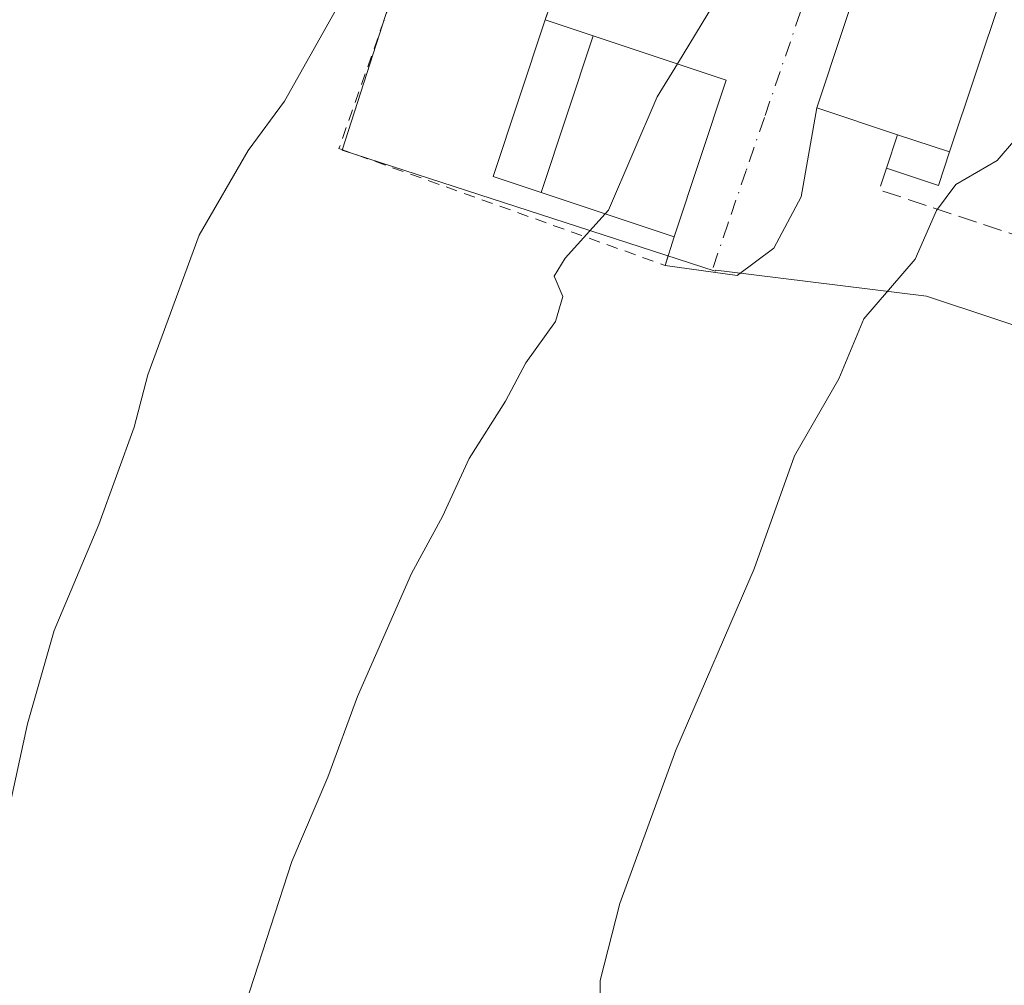
# Model space of a CAD drawing. Units: metres. Extents: x 604002 to 607448, y 4731528 to 4733894.
# Drawn here: x 604362 to 604448, y 4733497 to 4733581 of the extents above; entities that cross this region are included whole.
import ezdxf

# ---------------------------------------------------------------- set-up
doc = ezdxf.new("R2010")
doc.units = ezdxf.units.M
doc.header["$MEASUREMENT"] = 0
for name, pattern in [('DGN Style 2', [1.6480167562047852, 0.988810053722871, -0.6592067024819142]), ('DGN Style 3', [2.307223458686699, 1.648016756204785, -0.6592067024819142]), ('DGN Style 4', [2.6384748266838614, 1.318413404963828, -0.6592067024819142, 0.001648016756204785, -0.6592067024819142])]:
    doc.linetypes.add(name, pattern=pattern)
for name, color, linetype, lineweight in [('Alambrada', 7, 'DGN Style 2', 0), ('Cultivos herbáceos CxS', 92, 'Continuous', 0), ('Curva de nivel normal', 30, 'Continuous', 0), ('Edificación Cxs', 1, 'Continuous', 13), ('Edificación ligera Cxs', 1, 'Continuous', 0), ('Muro lineal', 1, 'DGN Style 3', 13), ('Núcleo urbano CxS', 7, 'Continuous', 0), ('Vía urbana Cxs', 4, 'Continuous', 0), ('Vía urbana eje', 4, 'DGN Style 4', 0)]:
    doc.layers.add(name, color=color, linetype=linetype, lineweight=lineweight)

# ---------------------------------------------------------------- blocks, each defined once
blk = doc.blocks.new('*U18')
at = {"layer": 'Cultivos herbáceos CxS', "color": 92, "linetype": 'Continuous', "lineweight": 0}
blk.add_polyline3d([(604438.3869000003, 4733719.6721, 609.0577000000048), (604436.8696999997, 4733714.9549, 608.946100000001), (604421.4238999998, 4733666.930500001, 609.2342000000062), (604389.9775, 4733569.156300001, 611.0219999999972), (604422.3771000003, 4733558.654100001, 616.3776000000071), (604422.4055000005, 4733558.7443, 616.3782000000066), (604423.1788999997, 4733558.649300001, 616.4137999999948), (604440.7555000001, 4733556.491900001, 620.1034999999974), (604452.7823000001, 4733552.496900001, 622.2532000000066), (604454.6907000003, 4733551.863299999, 622.8222999999998), (604457.5247, 4733541.524700001, 624.2577000000019), (604462.6737000003, 4733509.838300001, 626.0467000000062), (604475.2566999998, 4733460.706900001, 629.4040999999997), (604483.0345000001, 4733430.3387, 633.6456000000035), (604498.0340999998, 4733434.181299999, 636.2584000000061), (604543.5696999999, 4733425.5549, 643.8254000000015), (604554.7270999998, 4733423.441500001, 645.8727999999974), (604559.7977, 4733428.979499999, 646.6698000000034), (604570.7626999998, 4733428.2095, 648.448900000003), (604579.4956999999, 4733427.7751, 649.5256999999983), (604587.3437000001, 4733416.9331, 650.6282999999967)], dxfattribs=at)
blk = doc.blocks.new('*U19')
at = {"layer": 'Vía urbana Cxs', "color": 4, "linetype": 'Continuous', "lineweight": 0}
blk.add_polyline3d([(604435.7401000002, 4733586.470100001, 618.5149999999994), (604431.2100999998, 4733572.850099999, 619.2059000000008), (604429.8563000001, 4733565.106699999, 617.040599999993), (604427.4749999996, 4733560.661699999, 616.7532000000066), (604424.2999999998, 4733558.2805, 616.982600000003), (604418.0301000001, 4733559.1501, 617.4266000000061), (604418.8101000005, 4733561.6501, 618.8552000000054), (604423.3501000004, 4733575.2601, 619.0513000000064), (604411.8000999996, 4733579.110099999, 617.9900000000052), (604407.6201, 4733580.5001, 615.0638999999937), (604409.6601, 4733586.280099999, 614.8439999999973)], dxfattribs=at)

msp = doc.modelspace()

# ---------------------------------------------------------------- linework, layer by layer
at = {"layer": 'Alambrada', "color": 7, "linetype": 'DGN Style 2', "lineweight": 0, "extrusion": (0.01193259479774981, 0.03380901858758127, 0.9993570750455201), "elevation": 167864.5307970889, "flags": 128}
msp.add_lwpolyline([(1005480.276315587, -4661864.584010019), (1005480.276315587, -4661858.450629548)], dxfattribs=at)
at = {"layer": 'Alambrada', "color": 7, "linetype": 'DGN Style 2', "lineweight": 0}
msp.add_polyline3d([(604404.5500999996, 4733611.550100001, 611.3058000000019), (604389.7100999998, 4733569.3101, 611.5881999999983), (604418.0301000001, 4733559.1501, 617.4266000000061), (604418.8101000005, 4733561.6501, 618.8552000000054)], dxfattribs=at)
at = {"layer": 'Cultivos herbáceos CxS', "color": 92, "linetype": 'Continuous', "lineweight": 0}
msp.add_polyline3d([(604483.0938999997, 4733726.7905, 613.6858999999968), (604474.9206999998, 4733725.570499999, 612.5388999999996), (604441.8331000004, 4733730.387499999, 609.0529999999999), (604438.3869000003, 4733719.6721, 609.0577000000048), (604436.8696999997, 4733714.9549, 608.946100000001), (604421.4238999998, 4733666.930500001, 609.2342000000062), (604389.9775, 4733569.156300001, 611.0219999999972), (604422.3771000003, 4733558.654100001, 616.3776000000071), (604422.4055000005, 4733558.7443, 616.3782000000066), (604423.1788999997, 4733558.649300001, 616.4137999999948), (604440.7555000001, 4733556.491900001, 620.1034999999974), (604452.7823000001, 4733552.496900001, 622.2532000000066), (604454.6907000003, 4733551.863299999, 622.8222999999998)], dxfattribs=at)
at = {"layer": 'Curva de nivel normal', "color": 30, "linetype": 'Continuous', "lineweight": 0, "flags": 128}
for points, elevation in [([(604419.1089000005, 4733576.673800001), (604422.2300000006, 4733581.8201), (604422.3359000003, 4733582.062999999)], 615), ([(604359.1100000005, 4733503.170100001), (604362.6500000004, 4733519.3301), (604364.9800000006, 4733527.440099999), (604368.8600000005, 4733536.640100001), (604371.9199999999, 4733545.110099999), (604373.1100000005, 4733549.640100001), (604377.5599999996, 4733561.780099999), (604381.8200000003, 4733569.140100001), (604384.9699999997, 4733573.420100001), (604389.3700000001, 4733581.2401)], 609.9999999999999), ([(604412.8310000002, 4733563.639699999), (604413.1200000001, 4733563.960100001), (604417.3600000005, 4733573.790100001), (604419.1089000005, 4733576.673800001)], 615), ([(604412.3799999999, 4733493.1801), (604412.4000000004, 4733497.030099999), (604414.0999999996, 4733503.720100001), (604418.9800000006, 4733517.050100001), (604425.7800000003, 4733532.800100001), (604429.2699999996, 4733542.600099999), (604433.1299999999, 4733549.3101), (604435.29, 4733554.5101), (604439.7599999999, 4733559.710100001), (604441.6200000001, 4733563.9101), (604443.2999999998, 4733566.170100001), (604446.8899999997, 4733568.2601), (604448.4600000001, 4733570.120100001)], 620), ([(604380.1399999997, 4733490.5101), (604385.6200000001, 4733507.380100001), (604388.75, 4733514.710100001), (604391.3300000001, 4733521.700099999), (604396.0099999999, 4733532.390100001), (604398.6900000004, 4733537.3301), (604401.0199999996, 4733542.370100001), (604404.1600000003, 4733547.370100001), (604405.9500000002, 4733550.690099999), (604408.5099999999, 4733554.280099999), (604409.1399999997, 4733556.440099999), (604408.4100000003, 4733558.2301), (604409.3499999996, 4733559.780099999), (604412.8310000002, 4733563.639699999)], 615)]:
    msp.add_lwpolyline(points, dxfattribs=dict(at, elevation=elevation))
at = {"layer": 'Edificación Cxs', "color": 1, "linetype": 'Continuous', "lineweight": 13, "elevation": 623.2719000000069, "flags": 128}
msp.add_lwpolyline([(604447.2901, 4733582.620100001), (604442.7500999998, 4733569.0101), (604438.2301000003, 4733570.5101), (604431.2100999998, 4733572.850099999), (604435.7401000002, 4733586.470100001), (604437.1901000004, 4733585.9901)], close=True, dxfattribs=at)
at = {"layer": 'Edificación Cxs', "color": 1, "linetype": 'Continuous', "lineweight": 13, "extrusion": (-0.1639261734609046, 0.09272524507064801, 0.9821050038468665), "elevation": 340448.835968185, "flags": 128}
msp.add_lwpolyline([(-4417707.117256998, -1772043.860399557), (-4417709.156683837, -1772033.219739138), (-4417695.075289233, -1772030.420459611)], dxfattribs=at)
at = {"layer": 'Edificación Cxs', "color": 1, "linetype": 'Continuous', "lineweight": 13, "extrusion": (-0.017343947145172, -0.05214670201739999, 0.9984888126394477), "elevation": -256706.3695437037, "flags": 128}
msp.add_lwpolyline([(-920399.1846729438, 4675366.550151542), (-920399.1846729438, 4675352.174846329)], dxfattribs=at)
at = {"layer": 'Edificación Cxs', "color": 1, "linetype": 'Continuous', "lineweight": 13, "extrusion": (-0.08667811289684854, 0.01456117188782291, 0.9961299498649233), "elevation": 17152.78316923571, "flags": 128}
msp.add_lwpolyline([(-4768299.86830138, -187369.5428116579), (-4768297.984990942, -187357.4678582624), (-4768283.810922588, -187359.6989883488)], dxfattribs=at)
at = {"layer": 'Edificación Cxs', "color": 1, "linetype": 'Continuous', "lineweight": 13, "extrusion": (0.1290469573051852, -0.0428253176942917, 0.9907133162396964), "elevation": -124098.2626790584, "flags": 128}
msp.add_lwpolyline([(4683021.687101419, 908814.1921759772), (4683021.687101419, 908809.385140201)], dxfattribs=at)
at = {"layer": 'Edificación Cxs', "color": 1, "linetype": 'Continuous', "lineweight": 13, "extrusion": (-0.1279535834196787, 0.04257727559163827, 0.99086581134544), "elevation": 124817.8087276177, "flags": 128}
msp.add_lwpolyline([(-4682264.484347268, -912550.3764321858), (-4682264.484347269, -912562.650668905)], dxfattribs=at)
at = {"layer": 'Edificación Cxs', "color": 1, "linetype": 'Continuous', "lineweight": 13}
msp.add_polyline3d([(604438.2301000003, 4733570.5101, 623.271900000007), (604431.2100999998, 4733572.850099999, 619.2059000000008), (604435.7401000002, 4733586.470100001, 618.5149999999994), (604437.1901000004, 4733585.9901, 620.0871000000043)], dxfattribs=at)
msp.add_3dface([(604423.3501000004, 4733575.2601, 619.0513000000064), (604418.8101000005, 4733561.6501, 619.0513000000064), (604407.2701000003, 4733565.4901, 619.0513000000064), (604411.8000999996, 4733579.110099999, 619.0513000000064)], dxfattribs=at)
at = {"layer": 'Edificación ligera Cxs', "color": 1, "linetype": 'Continuous', "lineweight": 0, "extrusion": (-0.4420492682767638, 0.1364738441047186, 0.8865479875851384), "elevation": 379377.2646844591, "flags": 128}
msp.add_lwpolyline([(-4701216.313509895, -725664.4147126134), (-4701216.408590592, -725669.3823260153), (-4701230.758810388, -725669.0319430493)], dxfattribs=at)
at = {"layer": 'Edificación ligera Cxs', "color": 1, "linetype": 'Continuous', "lineweight": 0, "extrusion": (-0.5250427710091844, 0.1745955627160991, 0.8329744762541322), "elevation": 509634.6319305085, "flags": 128}
msp.add_lwpolyline([(-4682460.98151311, -766110.3047276242), (-4682460.981513109, -766105.0163856146)], dxfattribs=at)
at = {"layer": 'Edificación ligera Cxs', "color": 1, "linetype": 'Continuous', "lineweight": 0, "extrusion": (-0.017343947145172, -0.05214670201739999, 0.9984888126394477), "elevation": -256706.3695437037, "flags": 128}
msp.add_lwpolyline([(-920399.1846729438, 4675366.550151542), (-920399.1846729438, 4675352.174846329)], dxfattribs=at)
at = {"layer": 'Edificación ligera Cxs', "color": 1, "linetype": 'Continuous', "lineweight": 0, "extrusion": (-0.1973467038107897, -0.5982071959264564, 0.7766610774570994), "elevation": -2950455.762909147, "flags": 128}
msp.add_lwpolyline([(-908966.8827605704, 3638763.116876275), (-908966.8827605704, 3638767.062306047)], dxfattribs=at)
at = {"layer": 'Edificación ligera Cxs', "color": 1, "linetype": 'Continuous', "lineweight": 0, "extrusion": (0.1290469573051852, -0.0428253176942917, 0.9907133162396964), "elevation": -124098.2626790584, "flags": 128}
msp.add_lwpolyline([(4683021.687101419, 908814.1921759772), (4683021.687101419, 908809.385140201)], dxfattribs=at)
at = {"layer": 'Edificación ligera Cxs', "color": 1, "linetype": 'Continuous', "lineweight": 0, "extrusion": (-0.2156565079866643, -0.347373609377963, 0.9125918288428426), "elevation": -1774100.768669462, "flags": 128}
msp.add_lwpolyline([(-1983158.26846858, 3961272.1118338), (-1983157.557712707, 3961268.842104805), (-1983162.180530205, 3961267.631945551)], dxfattribs=at)
at = {"layer": 'Edificación ligera Cxs', "color": 1, "linetype": 'Continuous', "lineweight": 0}
for points in [[(604411.8000999996, 4733579.110099999, 617.9900000000052), (604407.2701000003, 4733565.4901, 617.9900000000052), (604403.0900999998, 4733566.880100001, 617.9900000000052), (604407.6201, 4733580.5001, 617.9900000000052)], [(604442.7500999998, 4733569.0101, 623.271900000007), (604441.7801000001, 4733566.100099999, 623.271900000007), (604437.2701000003, 4733567.600099999, 623.271900000007), (604438.2301000003, 4733570.5101, 623.271900000007)]]:
    msp.add_3dface(points, dxfattribs=at)
at = {"layer": 'Muro lineal', "color": 1, "linetype": 'DGN Style 3', "lineweight": 13, "extrusion": (-0.2455744563698194, -0.2648165043941428, 0.9325049090375528), "elevation": -1401382.292634354, "flags": 128}
msp.add_lwpolyline([(-2775461.905011506, 3620075.400775402), (-2775461.088620475, 3620073.463115546), (-2775441.492008852, 3620083.006048804)], dxfattribs=at)
at = {"layer": 'Núcleo urbano CxS', "color": 7, "linetype": 'Continuous', "lineweight": 0}
msp.add_polyline3d([(604483.0938999997, 4733726.7905, 613.6858999999968), (604492.1813000003, 4733728.147100001, 613.9557000000059), (604488.0317000002, 4733720.131100001, 614.4030000000057), (604485.5745000001, 4733707.220699999, 614.8515999999945), (604476.3170999996, 4733658.580499999, 618.0093999999954), (604486.4797, 4733642.229499999, 619.5387999999948), (604484.1530999999, 4733632.996900001, 620.508600000001), (604466.0526999999, 4733598.7543, 619.8754999999946), (604459.2451, 4733560.251700001, 622.8898999999947), (604454.8273, 4733552.1151, 622.8267000000051), (604454.6907000003, 4733551.863299999, 622.8222999999998), (604452.7823000001, 4733552.496900001, 622.2532000000066), (604440.7555000001, 4733556.491900001, 620.1034999999974), (604423.1788999997, 4733558.649300001, 616.4137999999948), (604422.4055000005, 4733558.7443, 616.3782000000066), (604422.3771000003, 4733558.654100001, 616.3776000000071), (604389.9775, 4733569.156300001, 611.0219999999972), (604421.4238999998, 4733666.930500001, 609.2342000000062), (604436.8696999997, 4733714.9549, 608.946100000001), (604438.3869000003, 4733719.6721, 609.0577000000048), (604441.8331000004, 4733730.387499999, 609.0529999999999), (604474.9206999998, 4733725.570499999, 612.5388999999996)], close=True, dxfattribs=at)
msp.add_polyline3d([(604483.0938999997, 4733726.7905, 613.6858999999968), (604474.9206999998, 4733725.570499999, 612.5388999999996), (604441.8331000004, 4733730.387499999, 609.0529999999999), (604438.3869000003, 4733719.6721, 609.0577000000048), (604436.8696999997, 4733714.9549, 608.946100000001), (604421.4238999998, 4733666.930500001, 609.2342000000062), (604389.9775, 4733569.156300001, 611.0219999999972), (604422.3771000003, 4733558.654100001, 616.3776000000071), (604422.4055000005, 4733558.7443, 616.3782000000066), (604423.1788999997, 4733558.649300001, 616.4137999999948), (604440.7555000001, 4733556.491900001, 620.1034999999974), (604452.7823000001, 4733552.496900001, 622.2532000000066), (604454.6907000003, 4733551.863299999, 622.8222999999998)], dxfattribs=at)
at = {"layer": 'Vía urbana Cxs', "color": 4, "linetype": 'Continuous', "lineweight": 0, "extrusion": (0.01193259479774981, 0.03380901858758127, 0.9993570750455201), "elevation": 167864.5307970889, "flags": 128}
msp.add_lwpolyline([(1005480.276315587, -4661858.450629548), (1005480.276315587, -4661864.584010019)], dxfattribs=at)
at = {"layer": 'Vía urbana Cxs', "color": 4, "linetype": 'Continuous', "lineweight": 0, "extrusion": (-0.6696375262551674, 0.2580479153905904, 0.6964171571647491), "elevation": 817170.0116075969, "flags": 128}
msp.add_lwpolyline([(-4634320.230628708, -792142.7895712459), (-4634320.157132707, -792144.9802325044), (-4634305.819219006, -792144.0174897632)], dxfattribs=at)
at = {"layer": 'Vía urbana Cxs', "color": 4, "linetype": 'Continuous', "lineweight": 0, "extrusion": (-0.5250427710091844, 0.1745955627160991, 0.8329744762541322), "elevation": 509634.6319305085, "flags": 128}
msp.add_lwpolyline([(-4682460.981513109, -766105.0163856146), (-4682460.98151311, -766110.3047276242)], dxfattribs=at)
at = {"layer": 'Vía urbana Cxs', "color": 4, "linetype": 'Continuous', "lineweight": 0, "extrusion": (-0.08667811289684854, 0.01456117188782291, 0.9961299498649233), "elevation": 17152.78316923571, "flags": 128}
msp.add_lwpolyline([(-4768283.810922588, -187359.6989883488), (-4768297.984990942, -187357.4678582624), (-4768299.86830138, -187369.5428116579)], dxfattribs=at)
at = {"layer": 'Vía urbana Cxs', "color": 4, "linetype": 'Continuous', "lineweight": 0, "extrusion": (-0.1426316707263497, -0.4571527906218997, 0.8778767182995684), "elevation": -2249626.904054936, "flags": 128}
msp.add_lwpolyline([(-832856.8413989644, 4125219.0291072), (-832856.8413989642, 4125222.012276314)], dxfattribs=at)
at = {"layer": 'Vía urbana Cxs', "color": 4, "linetype": 'Continuous', "lineweight": 0}
msp.add_polyline3d([(604431.2100999998, 4733572.850099999, 619.2059000000008), (604429.8563000001, 4733565.106699999, 617.040599999993), (604427.4749999996, 4733560.661699999, 616.7532000000066), (604424.2999999998, 4733558.2805, 616.982600000003), (604418.0301000001, 4733559.1501, 617.4266000000061)], dxfattribs=at)
at = {"layer": 'Vía urbana eje', "color": 4, "linetype": 'DGN Style 4', "lineweight": 0}
msp.add_polyline3d([(604434.6901000004, 4733595.640100001, 615.6411999999982), (604434.5100999996, 4733594.9801, 615.7088999999978), (604432.9401000004, 4733590.390100001, 616.2271999999939), (604431.3701, 4733585.790100001, 617.3181000000042), (604429.8000999996, 4733581.1801, 617.8785999999964), (604426.6601, 4733572.0001, 617.3521000000037), (604425.0800999999, 4733567.4001, 617.9593000000023), (604423.5100999996, 4733562.8101, 617.2624000000069), (604422.0696999999, 4733558.5898, 616.8932000000059)], dxfattribs=at)

# ---------------------------------------------------------------- block references
at = {"layer": 'Cultivos herbáceos CxS', "color": 92, "linetype": 'Continuous', "lineweight": 0}
msp.add_blockref('*U18', (0, 0), dxfattribs=at)
at = {"layer": 'Vía urbana Cxs', "color": 4, "linetype": 'Continuous', "lineweight": 0}
msp.add_blockref('*U19', (0, 0), dxfattribs=at)

doc.saveas('drawing.dxf')
